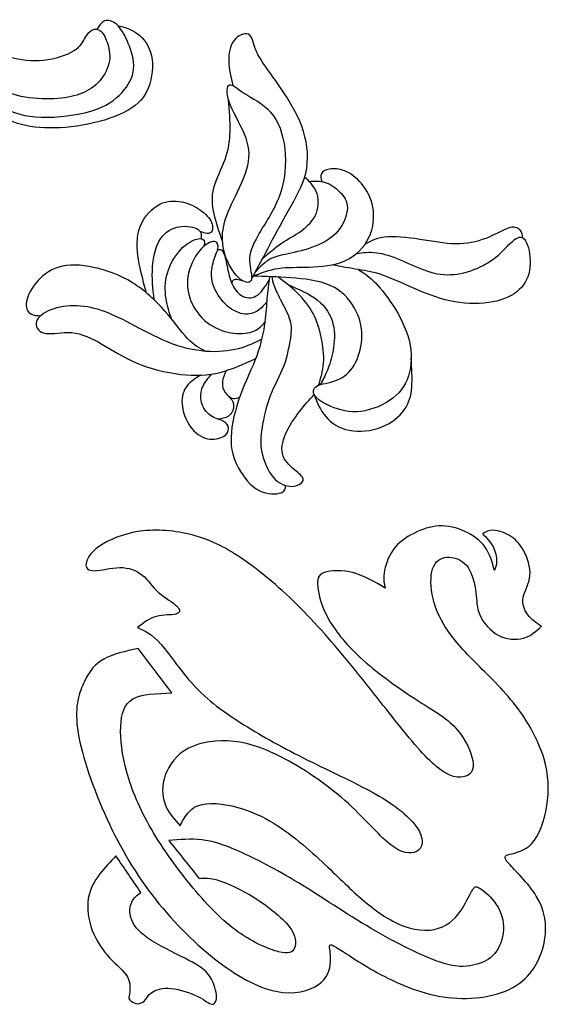
# Model space of a CAD drawing. Units: millimetres. Extents: x -100 to 99, y -103 to 93.
# Drawn here: x 40 to 63, y 49 to 92 of the extents above; entities that cross this region are included whole.
import ezdxf

# ---------------------------------------------------------------- set-up
doc = ezdxf.new("R2010")
doc.units = ezdxf.units.MM
doc.header["$MEASUREMENT"] = 0
doc.layers.add('Layer 03', color=5, linetype='Continuous')

msp = doc.modelspace()

# ---------------------------------------------------------------- linework, layer by layer
at = {"layer": 'Layer 03', "color": 5, "linetype": 'Continuous'}
for points, knots in [([(33.335, 88.662), (33.282, 88.84), (33.229, 89.018), (33.215, 89.174), (33.2, 89.329), (33.224, 89.462), (33.299, 89.599), (33.373, 89.735), (33.497, 89.877), (33.651, 90.04), (33.804, 90.202), (33.988, 90.387), (34.413, 90.704), (34.654, 90.837), (34.961, 90.927), (35.269, 91.018), (35.643, 91.066), (36.152, 91.054), (36.662, 91.042), (37.307, 90.969), (37.928, 90.837), (38.55, 90.704), (39.147, 90.511), (39.683, 90.384), (40.22, 90.258), (40.697, 90.197), (41.194, 90.249), (41.692, 90.3), (42.21, 90.463), (42.515, 90.656), (42.819, 90.849), (42.91, 91.072), (43.003, 91.235), (43.097, 91.397), (43.193, 91.5), (43.308, 91.551), (43.423, 91.603), (43.555, 91.603), (43.673, 91.497), (43.79, 91.391), (43.893, 91.18), (43.968, 90.933), (44.044, 90.686), (44.092, 90.402), (44.023, 90.104), (43.953, 89.805), (43.766, 89.492), (43.54, 89.26), (43.314, 89.027), (43.049, 88.877), (42.744, 88.768), (42.439, 88.66), (42.096, 88.593), (41.652, 88.572), (41.209, 88.551), (40.666, 88.575), (40.226, 88.672), (39.786, 88.768), (39.448, 88.937), (39.123, 89.118), (38.797, 89.299), (38.483, 89.492), (38.167, 89.688), (37.85, 89.884), (37.53, 90.083), (37.199, 90.212), (36.867, 90.342), (36.523, 90.402), (36.186, 90.408), (35.848, 90.414), (35.516, 90.366), (35.175, 90.24), (34.835, 90.113), (34.135, 89.703), (33.906, 89.232), (33.861, 89.021), (33.815, 88.809), (33.839, 88.622), (33.863, 88.434)], [0, 0, 0, 0, 0.035714, 0.035714, 0.035714, 0.071429, 0.071429, 0.071429, 0.107143, 0.107143, 0.107143, 0.142857, 0.142857, 0.178571, 0.178571, 0.178571, 0.214286, 0.214286, 0.214286, 0.25, 0.25, 0.25, 0.285714, 0.285714, 0.285714, 0.321429, 0.321429, 0.321429, 0.357143, 0.357143, 0.357143, 0.392857, 0.392857, 0.392857, 0.428571, 0.428571, 0.428571, 0.464286, 0.464286, 0.464286, 0.5, 0.5, 0.5, 0.535714, 0.535714, 0.535714, 0.571429, 0.571429, 0.571429, 0.607143, 0.607143, 0.607143, 0.642857, 0.642857, 0.642857, 0.678571, 0.678571, 0.678571, 0.714286, 0.714286, 0.714286, 0.75, 0.75, 0.75, 0.785714, 0.785714, 0.785714, 0.821429, 0.821429, 0.821429, 0.857143, 0.857143, 0.857143, 0.892857, 0.928571, 0.928571, 0.928571, 1, 1, 1, 1]), ([(38.567, 89.056), (38.829, 88.741), (39.092, 88.426), (39.483, 88.19), (39.873, 87.954), (40.392, 87.797), (41.086, 87.773), (41.779, 87.749), (42.648, 87.857), (43.275, 88.05), (43.902, 88.243), (44.288, 88.521), (44.577, 88.834), (44.867, 89.148), (45.06, 89.498), (45.09, 89.872), (45.12, 90.246), (44.987, 90.644), (44.855, 90.969), (44.722, 91.295), (44.589, 91.548), (44.252, 91.898), (44.047, 91.995), (43.887, 91.958), (43.727, 91.921), (43.613, 91.751), (43.499, 91.582)], [0, 0, 0, 0, 0.1, 0.1, 0.1, 0.2, 0.2, 0.2, 0.3, 0.3, 0.3, 0.4, 0.4, 0.4, 0.5, 0.5, 0.5, 0.6, 0.6, 0.6, 0.7, 0.7, 0.8, 0.8, 0.8, 1, 1, 1, 1]), ([(44.394, 91.75), (44.692, 91.671), (44.991, 91.591), (45.26, 91.389), (45.53, 91.186), (45.772, 90.861), (45.862, 90.433), (45.952, 90.004), (45.892, 89.474), (45.729, 89.058), (45.566, 88.641), (45.301, 88.34), (44.396, 87.821), (43.757, 87.604), (43.112, 87.471), (42.467, 87.339), (41.815, 87.291), (41.236, 87.315), (40.657, 87.339), (40.151, 87.435), (39.75, 87.638), (39.35, 87.841), (39.055, 88.151), (38.761, 88.461)], [0, 0, 0, 0, 0.111111, 0.111111, 0.111111, 0.222222, 0.222222, 0.222222, 0.333333, 0.333333, 0.333333, 0.444444, 0.444444, 0.555556, 0.555556, 0.555556, 0.666667, 0.666667, 0.666667, 0.777778, 0.777778, 0.777778, 1, 1, 1, 1]), ([(50.191, 80.761), (50.409, 81.17), (50.627, 81.579), (50.894, 82.084), (51.161, 82.589), (51.477, 83.191), (51.788, 83.742), (52.099, 84.293), (52.405, 84.793), (52.537, 85.359), (52.67, 85.925), (52.629, 86.557), (52.252, 87.761), (51.915, 88.332), (51.273, 89.316), (50.967, 89.729), (50.548, 90.326), (50.436, 90.51), (50.273, 90.989), (50.222, 91.285), (50.054, 91.366), (49.886, 91.448), (49.6, 91.315), (49.253, 90.856), (49.192, 90.53), (49.203, 90.191), (49.215, 89.851), (49.299, 89.499), (49.383, 89.146)], [0, 0, 0, 0, 0.083333, 0.083333, 0.083333, 0.166667, 0.166667, 0.166667, 0.25, 0.25, 0.25, 0.333333, 0.333333, 0.416667, 0.416667, 0.5, 0.5, 0.583333, 0.583333, 0.666667, 0.666667, 0.666667, 0.75, 0.75, 0.833333, 0.833333, 0.833333, 1, 1, 1, 1]), ([(50.191, 80.761), (50.232, 80.927), (50.11, 81.243), (50.105, 81.564), (50.1, 81.886), (50.212, 82.212), (50.477, 82.671), (50.742, 83.13), (51.161, 83.722), (51.64, 85.037), (51.701, 85.762), (51.63, 86.404), (51.558, 87.047), (51.354, 87.608), (51.018, 87.995), (50.681, 88.383), (50.212, 88.597), (49.88, 88.806), (49.549, 89.015), (49.355, 89.219), (49.238, 89.179), (49.121, 89.138), (49.08, 88.852), (49.365, 88.036), (49.692, 87.506), (49.886, 87.037), (50.079, 86.567), (50.141, 86.159), (50.028, 85.68), (49.916, 85.201), (49.631, 84.65), (49.406, 84.181), (49.182, 83.711), (49.019, 83.324), (48.896, 82.518), (48.937, 82.1), (49.085, 81.704), (49.233, 81.309), (49.488, 80.937), (49.717, 80.758), (49.947, 80.58), (50.151, 80.595), (50.191, 80.761)], [0, 0, 0, 0, 0.0625, 0.0625, 0.0625, 0.125, 0.125, 0.125, 0.1875, 0.1875, 0.25, 0.25, 0.25, 0.3125, 0.3125, 0.3125, 0.375, 0.375, 0.375, 0.4375, 0.4375, 0.4375, 0.5, 0.5, 0.5625, 0.5625, 0.5625, 0.625, 0.625, 0.625, 0.6875, 0.6875, 0.6875, 0.75, 0.75, 0.8125, 0.8125, 0.8125, 0.875, 0.875, 0.875, 1, 1, 1, 1]), ([(48.934, 82.415), (48.796, 82.813), (48.657, 83.211), (48.573, 83.589), (48.488, 83.966), (48.458, 84.323), (48.661, 85.109), (48.896, 85.537), (49.044, 85.945), (49.192, 86.353), (49.253, 86.741), (49.263, 87.169), (49.274, 87.598), (49.233, 88.067), (49.193, 88.536)], [0, 0, 0, 0, 0.166667, 0.166667, 0.166667, 0.333333, 0.333333, 0.5, 0.5, 0.5, 0.666667, 0.666667, 0.666667, 1, 1, 1, 1]), ([(50.266, 80.901), (50.612, 81.039), (50.957, 81.176), (51.742, 81.294), (52.181, 81.274), (52.685, 81.289), (53.19, 81.304), (53.761, 81.355), (54.231, 81.564), (54.7, 81.773), (55.067, 82.141), (55.271, 82.564), (55.475, 82.987), (55.516, 83.467), (55.439, 83.88), (55.363, 84.293), (55.169, 84.64), (54.72, 85.17), (54.465, 85.354), (54.22, 85.45), (53.976, 85.547), (53.741, 85.558), (53.563, 85.527), (53.384, 85.496), (53.262, 85.425), (53.216, 85.329), (53.17, 85.233), (53.201, 85.113), (53.232, 84.993)], [0, 0, 0, 0, 0.090909, 0.090909, 0.181818, 0.181818, 0.181818, 0.272727, 0.272727, 0.272727, 0.363636, 0.363636, 0.363636, 0.454545, 0.454545, 0.454545, 0.545455, 0.545455, 0.636364, 0.636364, 0.636364, 0.727273, 0.727273, 0.727273, 0.818182, 0.818182, 0.818182, 1, 1, 1, 1]), ([(52.689, 84.995), (52.92, 85.012), (53.152, 85.03), (53.38, 84.957), (53.608, 84.884), (53.833, 84.721), (54.2, 84.354), (54.343, 84.15), (54.338, 83.849), (54.333, 83.548), (54.18, 83.15), (53.93, 82.849), (53.68, 82.549), (53.333, 82.345), (52.548, 82.039), (52.109, 81.937), (51.436, 81.794), (51.201, 81.753), (50.985, 81.631), (50.769, 81.51), (50.572, 81.308), (50.375, 81.106)], [0, 0, 0, 0, 0.111111, 0.111111, 0.111111, 0.222222, 0.222222, 0.333333, 0.333333, 0.333333, 0.444444, 0.444444, 0.444444, 0.555556, 0.555556, 0.666667, 0.666667, 0.777778, 0.777778, 0.777778, 1, 1, 1, 1]), ([(50.664, 81.651), (50.939, 81.896), (51.213, 82.141), (51.493, 82.329), (51.773, 82.518), (52.058, 82.651), (52.333, 82.849), (52.609, 83.048), (52.874, 83.314), (52.996, 83.625), (53.119, 83.936), (53.098, 84.293), (52.99, 84.56), (52.882, 84.827), (52.686, 85.004), (52.49, 85.181)], [0, 0, 0, 0, 0.166667, 0.166667, 0.166667, 0.333333, 0.333333, 0.333333, 0.5, 0.5, 0.5, 0.666667, 0.666667, 0.666667, 1, 1, 1, 1]), ([(45.651, 80.167), (45.536, 80.57), (45.421, 80.973), (45.245, 81.896), (45.183, 82.416), (45.316, 82.875), (45.449, 83.334), (45.775, 83.732), (46.101, 83.941), (46.428, 84.15), (46.754, 84.17), (47.04, 84.135), (47.325, 84.099), (47.57, 84.007), (47.805, 83.869), (48.039, 83.732), (48.264, 83.548), (48.386, 83.359), (48.509, 83.171), (48.529, 82.977), (48.493, 82.87), (48.458, 82.763), (48.366, 82.742), (48.27, 82.75), (48.174, 82.758), (48.074, 82.794), (47.974, 82.829)], [0, 0, 0, 0, 0.1, 0.1, 0.2, 0.2, 0.2, 0.3, 0.3, 0.3, 0.4, 0.4, 0.4, 0.5, 0.5, 0.5, 0.6, 0.6, 0.6, 0.7, 0.7, 0.7, 0.8, 0.8, 0.8, 1, 1, 1, 1]), ([(45.977, 79.875), (45.927, 80.355), (45.876, 80.834), (45.907, 81.299), (45.938, 81.763), (46.05, 82.212), (46.254, 82.518), (46.458, 82.824), (46.754, 82.987), (47.07, 83.038), (47.387, 83.089), (47.723, 83.028), (47.882, 82.922), (48.04, 82.817), (48.021, 82.667), (48.001, 82.517)], [0, 0, 0, 0, 0.166667, 0.166667, 0.166667, 0.333333, 0.333333, 0.333333, 0.5, 0.5, 0.5, 0.666667, 0.666667, 0.666667, 1, 1, 1, 1]), ([(55.118, 82.301), (55.387, 82.441), (55.655, 82.581), (56.09, 82.611), (56.526, 82.64), (57.127, 82.559), (57.678, 82.472), (58.229, 82.385), (58.729, 82.294), (59.198, 82.309), (59.667, 82.324), (60.106, 82.447), (60.483, 82.605), (60.861, 82.763), (61.493, 83.15), (61.738, 82.987), (61.808, 82.889), (61.878, 82.791), (61.896, 82.677), (61.915, 82.562)], [0, 0, 0, 0, 0.125, 0.125, 0.125, 0.25, 0.25, 0.25, 0.375, 0.375, 0.375, 0.5, 0.5, 0.5, 0.625, 0.75, 0.75, 0.75, 1, 1, 1, 1]), ([(46.732, 79.04), (46.636, 79.319), (46.539, 79.598), (46.49, 79.931), (46.441, 80.264), (46.44, 80.651), (46.551, 81.034), (46.662, 81.416), (46.887, 81.794), (47.132, 82.054), (47.376, 82.314), (47.642, 82.457), (47.825, 82.503), (48.009, 82.549), (48.111, 82.498), (48.146, 82.427), (48.181, 82.356), (48.149, 82.266), (48.117, 82.176)], [0, 0, 0, 0, 0.142857, 0.142857, 0.142857, 0.285714, 0.285714, 0.285714, 0.428571, 0.428571, 0.428571, 0.571429, 0.571429, 0.571429, 0.714286, 0.714286, 0.714286, 1, 1, 1, 1]), ([(50.849, 79.784), (50.704, 79.611), (50.56, 79.437), (50.355, 79.341), (50.151, 79.244), (49.886, 79.223), (49.62, 79.32), (49.355, 79.417), (49.09, 79.631), (48.886, 79.881), (48.682, 80.131), (48.539, 80.417), (48.483, 80.692), (48.427, 80.968), (48.458, 81.233), (48.524, 81.467), (48.59, 81.702), (48.692, 81.906), (48.764, 82.253), (48.733, 82.396), (48.585, 82.401), (48.437, 82.406), (48.172, 82.273), (47.703, 81.712), (47.499, 81.284), (47.376, 80.447), (47.458, 80.039), (47.631, 79.682), (47.805, 79.325), (48.07, 79.019), (48.391, 78.805), (48.713, 78.591), (49.09, 78.469), (49.432, 78.428), (49.773, 78.387), (50.079, 78.428), (50.296, 78.52), (50.513, 78.613), (50.64, 78.758), (50.768, 78.902)], [0, 0, 0, 0, 0.066667, 0.066667, 0.066667, 0.133333, 0.133333, 0.133333, 0.2, 0.2, 0.2, 0.266667, 0.266667, 0.266667, 0.333333, 0.333333, 0.333333, 0.4, 0.4, 0.466667, 0.466667, 0.466667, 0.533333, 0.533333, 0.6, 0.6, 0.666667, 0.666667, 0.666667, 0.733333, 0.733333, 0.733333, 0.8, 0.8, 0.8, 0.866667, 0.866667, 0.866667, 1, 1, 1, 1]), ([(54.74, 81.884), (55.012, 81.919), (55.285, 81.953), (55.594, 81.914), (55.903, 81.875), (56.25, 81.763), (56.628, 81.605), (57.005, 81.447), (57.413, 81.243), (57.801, 81.115), (58.188, 80.988), (58.555, 80.937), (58.943, 80.973), (59.331, 81.008), (59.739, 81.131), (60.432, 81.457), (60.718, 81.661), (60.973, 81.901), (61.228, 82.141), (61.452, 82.416), (61.641, 82.528), (61.83, 82.64), (61.983, 82.589), (62.095, 82.345), (62.207, 82.1), (62.278, 81.661), (62.238, 81.279), (62.197, 80.896), (62.044, 80.57), (61.774, 80.315), (61.503, 80.06), (61.116, 79.876), (60.626, 79.784), (60.136, 79.693), (59.545, 79.693), (58.984, 79.789), (58.423, 79.886), (57.892, 80.08), (57.367, 80.305), (56.842, 80.529), (56.322, 80.784), (55.903, 80.932), (55.485, 81.08), (55.169, 81.121), (54.816, 81.179), (54.462, 81.238), (54.071, 81.315), (53.68, 81.392)], [0, 0, 0, 0, 0.058824, 0.058824, 0.058824, 0.117647, 0.117647, 0.117647, 0.176471, 0.176471, 0.176471, 0.235294, 0.235294, 0.235294, 0.294118, 0.294118, 0.352941, 0.352941, 0.352941, 0.411765, 0.411765, 0.411765, 0.470588, 0.470588, 0.470588, 0.529412, 0.529412, 0.529412, 0.588235, 0.588235, 0.588235, 0.647059, 0.647059, 0.647059, 0.705882, 0.705882, 0.705882, 0.764706, 0.764706, 0.764706, 0.823529, 0.823529, 0.823529, 0.882353, 0.882353, 0.882353, 1, 1, 1, 1]), ([(48.72, 82.044), (48.806, 82.056), (48.892, 82.068), (48.96, 81.951), (49.029, 81.835), (49.08, 81.59), (49.131, 81.34), (49.182, 81.09), (49.233, 80.835), (49.33, 80.605), (49.426, 80.376), (49.569, 80.172), (49.761, 80.057), (49.952, 79.942), (50.191, 79.917), (50.397, 80.042), (50.603, 80.167), (50.775, 80.443), (50.947, 80.718)], [0, 0, 0, 0, 0.142857, 0.142857, 0.142857, 0.285714, 0.285714, 0.285714, 0.428571, 0.428571, 0.428571, 0.571429, 0.571429, 0.571429, 0.714286, 0.714286, 0.714286, 1, 1, 1, 1]), ([(48.213, 77.642), (47.958, 77.775), (47.703, 77.908), (47.422, 78.198), (47.142, 78.489), (46.836, 78.938), (46.05, 79.835), (45.571, 80.284), (45.035, 80.616), (44.5, 80.947), (43.317, 81.376), (41.756, 81.437), (41.083, 80.886), (40.843, 80.58), (40.604, 80.274), (40.461, 79.937), (40.44, 79.703), (40.42, 79.468), (40.522, 79.336), (40.647, 79.266), (40.771, 79.197), (40.918, 79.192), (41.066, 79.186)], [0, 0, 0, 0, 0.1, 0.1, 0.1, 0.2, 0.2, 0.3, 0.3, 0.3, 0.4, 0.5, 0.6, 0.6, 0.6, 0.7, 0.7, 0.7, 0.8, 0.8, 0.8, 1, 1, 1, 1]), ([(54.816, 81.179), (55.012, 81.061), (55.208, 80.943), (55.459, 80.7), (55.71, 80.458), (56.016, 80.09), (56.597, 79.193), (56.872, 78.662), (57.005, 78.122), (57.138, 77.581), (57.127, 77.03), (56.985, 76.582), (56.842, 76.133), (56.566, 75.786), (56.164, 75.516), (55.761, 75.245), (55.23, 75.052), (54.261, 75.011), (53.823, 75.164), (53.501, 75.317), (53.18, 75.47), (52.976, 75.623), (52.9, 75.776), (52.823, 75.929), (52.874, 76.082), (53.088, 76.174), (53.302, 76.265), (53.68, 76.296), (53.986, 76.439), (54.292, 76.582), (54.526, 76.837), (54.695, 77.168), (54.863, 77.5), (54.965, 77.908), (54.965, 78.316), (54.965, 78.724), (54.863, 79.132), (54.644, 79.519), (54.424, 79.907), (54.088, 80.274), (53.598, 80.493), (53.109, 80.713), (52.466, 80.784), (51.885, 80.827), (51.304, 80.87), (50.785, 80.886), (50.266, 80.901)], [-1, -1, -1, -1, -0.882353, -0.882353, -0.882353, -0.823529, -0.823529, -0.764706, -0.764706, -0.764706, -0.705882, -0.705882, -0.705882, -0.647059, -0.647059, -0.647059, -0.588235, -0.588235, -0.529412, -0.529412, -0.529412, -0.470588, -0.470588, -0.470588, -0.411765, -0.411765, -0.411765, -0.352941, -0.352941, -0.352941, -0.294118, -0.294118, -0.294118, -0.235294, -0.235294, -0.235294, -0.176471, -0.176471, -0.176471, -0.117647, -0.117647, -0.117647, -0.058824, -0.058824, -0.058824, 0, 0, 0, 0]), ([(50.967, 80.878), (50.926, 80.559), (50.885, 80.241), (50.86, 79.928), (50.834, 79.616), (50.824, 79.31), (50.768, 78.902), (50.712, 78.494), (50.61, 77.984), (50.222, 76.923), (49.936, 76.372), (49.712, 75.76), (49.488, 75.148), (49.325, 74.475), (49.304, 73.935), (49.284, 73.394), (49.406, 72.986), (49.845, 72.191), (50.161, 71.803), (50.518, 71.619), (50.875, 71.436), (51.273, 71.456), (51.469, 71.527), (51.666, 71.598), (51.662, 71.72), (51.658, 71.841)], [0, 0, 0, 0, 0.1, 0.1, 0.1, 0.2, 0.2, 0.2, 0.3, 0.3, 0.4, 0.4, 0.4, 0.5, 0.5, 0.5, 0.6, 0.6, 0.7, 0.7, 0.7, 0.8, 0.8, 0.8, 1, 1, 1, 1]), ([(49.352, 80.555), (49.352, 80.617), (49.353, 80.739), (49.475, 80.769), (49.553, 80.761), (49.631, 80.753), (49.727, 80.721), (49.823, 80.689)], [0, 0, 0, 0, 0.25, 0.5, 0.5, 0.5, 1, 1, 1, 1]), ([(51.076, 80.874), (51.091, 80.76), (51.105, 80.647), (51.169, 80.473), (51.232, 80.299), (51.344, 80.065), (51.619, 79.534), (51.783, 79.239), (51.926, 78.734), (51.905, 78.525), (51.885, 78.316)], [-1, -1, -1, -1, -0.6, -0.6, -0.6, -0.4, -0.4, -0.2, -0.2, 0, 0, 0, 0]), ([(53.088, 76.174), (53.187, 76.48), (53.285, 76.786), (53.309, 77.137), (53.333, 77.489), (53.282, 77.887), (53.206, 78.254), (53.129, 78.622), (53.027, 78.958), (52.854, 79.282), (52.68, 79.606), (52.436, 79.917), (52.17, 80.178), (51.904, 80.439), (51.618, 80.65), (51.332, 80.862)], [0, 0, 0, 0, 0.166667, 0.166667, 0.166667, 0.333333, 0.333333, 0.333333, 0.5, 0.5, 0.5, 0.666667, 0.666667, 0.666667, 1, 1, 1, 1]), ([(51.763, 80.535), (52.232, 80.336), (52.701, 80.137), (53.048, 79.858), (53.394, 79.58), (53.619, 79.223), (53.716, 78.836), (53.812, 78.448), (53.782, 78.03), (53.721, 77.683), (53.659, 77.336), (53.568, 77.061), (53.471, 76.826), (53.374, 76.592), (53.272, 76.398), (53.17, 76.204)], [0, 0, 0, 0, 0.166667, 0.166667, 0.166667, 0.333333, 0.333333, 0.333333, 0.5, 0.5, 0.5, 0.666667, 0.666667, 0.666667, 1, 1, 1, 1]), ([(50.63, 78.168), (50.324, 78.014), (50.018, 77.859), (49.62, 77.756), (49.223, 77.653), (48.733, 77.602), (48.213, 77.642), (47.693, 77.683), (47.142, 77.816), (46.581, 78.04), (46.02, 78.265), (45.449, 78.581), (44.964, 78.836), (44.48, 79.091), (44.082, 79.285), (43.684, 79.417), (43.286, 79.55), (42.888, 79.621), (42.491, 79.616), (42.093, 79.611), (41.695, 79.529), (41.394, 79.392), (41.093, 79.254), (40.889, 79.06), (40.869, 78.861), (40.848, 78.662), (41.012, 78.458), (41.297, 78.418), (41.583, 78.377), (41.991, 78.499), (42.414, 78.458), (42.837, 78.418), (43.276, 78.214), (44.163, 77.704), (44.612, 77.398), (45.775, 76.908), (46.489, 76.724), (47.121, 76.648), (47.754, 76.571), (48.305, 76.602), (48.833, 76.735), (49.361, 76.869), (49.867, 77.105), (50.373, 77.341)], [0, 0, 0, 0, 0.0625, 0.0625, 0.0625, 0.125, 0.125, 0.125, 0.1875, 0.1875, 0.1875, 0.25, 0.25, 0.25, 0.3125, 0.3125, 0.3125, 0.375, 0.375, 0.375, 0.4375, 0.4375, 0.4375, 0.5, 0.5, 0.5, 0.5625, 0.5625, 0.5625, 0.625, 0.625, 0.625, 0.6875, 0.6875, 0.75, 0.75, 0.8125, 0.8125, 0.8125, 0.875, 0.875, 0.875, 1, 1, 1, 1]), ([(51.885, 78.316), (51.813, 77.877), (51.742, 77.438), (51.584, 77.015), (51.426, 76.592), (51.181, 76.184), (51.002, 75.725), (50.824, 75.266), (50.712, 74.756), (50.645, 74.353), (50.579, 73.95), (50.559, 73.654), (50.635, 73.287), (50.712, 72.92), (50.885, 72.481), (51.125, 72.201), (51.364, 71.92), (51.671, 71.798), (51.926, 71.803), (52.181, 71.808), (52.384, 71.941), (52.42, 72.063), (52.456, 72.185), (52.323, 72.298), (52.124, 72.461), (51.926, 72.624), (51.66, 72.838), (51.558, 73.114), (51.456, 73.389), (51.518, 73.726), (51.665, 74.067), (51.813, 74.409), (52.048, 74.756), (52.268, 75.041), (52.488, 75.327), (52.694, 75.551), (52.9, 75.776)], [0, 0, 0, 0, 0.076923, 0.076923, 0.076923, 0.153846, 0.153846, 0.153846, 0.230769, 0.230769, 0.230769, 0.307692, 0.307692, 0.307692, 0.384615, 0.384615, 0.384615, 0.461538, 0.461538, 0.461538, 0.538462, 0.538462, 0.538462, 0.615385, 0.615385, 0.615385, 0.692308, 0.692308, 0.692308, 0.769231, 0.769231, 0.769231, 0.846154, 0.846154, 0.846154, 1, 1, 1, 1]), ([(52.9, 75.776), (53.03, 75.439), (53.161, 75.103), (53.4, 74.822), (53.639, 74.542), (53.986, 74.317), (54.419, 74.23), (54.853, 74.144), (55.373, 74.195), (55.807, 74.363), (56.24, 74.531), (56.587, 74.817), (56.801, 75.113), (57.015, 75.409), (57.097, 75.715), (57.124, 76.089), (57.152, 76.464), (57.125, 76.907), (57.098, 77.35)], [1, 1, 1, 1, 1.142857, 1.142857, 1.142857, 1.285714, 1.285714, 1.285714, 1.428571, 1.428571, 1.428571, 1.571429, 1.571429, 1.571429, 1.714286, 1.714286, 1.714286, 2, 2, 2, 2]), ([(49.087, 76.808), (49.015, 76.637), (48.943, 76.467), (48.93, 76.305), (48.916, 76.143), (48.962, 75.99), (49.049, 75.868), (49.136, 75.745), (49.263, 75.653), (49.337, 75.546), (49.411, 75.439), (49.432, 75.317), (49.381, 75.057), (49.309, 74.919), (49.191, 74.839), (49.072, 74.759), (48.906, 74.736), (48.74, 74.714)], [0, 0, 0, 0, 0.142857, 0.142857, 0.142857, 0.285714, 0.285714, 0.285714, 0.428571, 0.428571, 0.428571, 0.571429, 0.571429, 0.714286, 0.714286, 0.714286, 1, 1, 1, 1]), ([(47.982, 76.611), (47.763, 76.476), (47.544, 76.34), (47.394, 76.145), (47.244, 75.949), (47.162, 75.694), (47.185, 75.375), (47.208, 75.057), (47.463, 74.292), (48.014, 73.925), (48.282, 73.863), (48.549, 73.802), (48.809, 73.863), (48.973, 73.96), (49.136, 74.057), (49.202, 74.19), (49.197, 74.312), (49.192, 74.435), (49.115, 74.547), (48.968, 74.623), (48.82, 74.7), (48.6, 74.74), (48.417, 74.868), (48.233, 74.995), (48.085, 75.21), (48.024, 75.437), (47.963, 75.664), (47.988, 75.903), (48.078, 76.109), (48.167, 76.316), (48.32, 76.488), (48.473, 76.661)], [0, 0, 0, 0, 0.083333, 0.083333, 0.083333, 0.166667, 0.166667, 0.166667, 0.25, 0.333333, 0.333333, 0.333333, 0.416667, 0.416667, 0.416667, 0.5, 0.5, 0.5, 0.583333, 0.583333, 0.583333, 0.666667, 0.666667, 0.666667, 0.75, 0.75, 0.75, 0.833333, 0.833333, 0.833333, 1, 1, 1, 1]), ([(49.176, 75.723), (49.243, 75.67), (49.309, 75.617), (49.392, 75.606), (49.475, 75.595), (49.575, 75.626), (49.675, 75.657)], [0, 0, 0, 0, 0.333333, 0.333333, 0.333333, 1, 1, 1, 1]), ([(55.977, 67.396), (55.538, 67.661), (55.098, 67.927), (54.136, 68.184), (53.614, 68.174), (53.055, 67.973), (53.019, 67.781), (53.092, 67.121), (53.202, 66.654), (53.77, 65.601), (54.228, 65.014), (54.896, 64.401), (55.565, 63.787), (57.324, 62.504), (58.515, 61.863), (58.941, 61.437), (59.367, 61.011), (59.623, 60.48), (59.728, 60.086), (59.834, 59.692), (59.788, 59.436), (59.559, 59.303), (59.33, 59.17), (58.918, 59.161), (58.414, 59.505), (57.91, 59.848), (57.315, 60.544), (56.651, 61.369), (55.987, 62.193), (55.254, 63.146), (54.498, 64.071), (53.742, 64.996), (52.964, 65.894), (52.149, 66.695), (51.333, 67.497), (50.481, 68.202), (49.735, 68.706), (48.988, 69.21), (48.347, 69.512), (47.623, 69.7), (46.9, 69.887), (46.094, 69.961), (45.37, 69.86), (44.646, 69.759), (44.005, 69.484), (43.607, 69.21), (43.208, 68.935), (43.053, 68.66), (43.007, 68.266), (43.117, 68.147), (43.392, 68.152), (43.666, 68.156), (44.106, 68.284), (44.491, 68.289), (44.875, 68.294), (45.205, 68.174), (45.462, 67.964), (45.718, 67.753), (45.901, 67.451), (46.172, 67.208), (46.442, 66.965), (46.799, 66.782), (46.964, 66.622), (47.129, 66.462), (47.101, 66.324), (46.914, 66.274), (46.726, 66.223), (46.378, 66.26), (46.075, 66.178), (45.773, 66.095), (45.517, 65.894), (45.26, 65.692)], [1.3809524, 1.3809524, 1.3809524, 1.3809524, 1.3888889, 1.3888889, 1.3968254, 1.3968254, 1.4047619, 1.4047619, 1.4126984, 1.4126984, 1.4206349, 1.4206349, 1.4206349, 1.4285714, 1.4365079, 1.4365079, 1.4365079, 1.4444444, 1.4444444, 1.4444444, 1.452381, 1.452381, 1.452381, 1.4603175, 1.4603175, 1.4603175, 1.468254, 1.468254, 1.468254, 1.4761905, 1.4761905, 1.4761905, 1.484127, 1.484127, 1.484127, 1.4920635, 1.4920635, 1.4920635, 1.5, 1.5, 1.5, 1.5079365, 1.5079365, 1.5079365, 1.515873, 1.515873, 1.515873, 1.5238095, 1.5238095, 1.531746, 1.531746, 1.531746, 1.5396825, 1.5396825, 1.5396825, 1.547619, 1.547619, 1.547619, 1.5555556, 1.5555556, 1.5555556, 1.5634921, 1.5634921, 1.5634921, 1.5714286, 1.5714286, 1.5714286, 1.5793651, 1.5793651, 1.5793651, 1.5873016, 1.5873016, 1.5873016, 1.5873016]), ([(60.704, 68.165), (60.603, 68.523), (60.502, 68.88), (60.296, 69.173), (60.09, 69.466), (59.779, 69.695), (59.426, 69.855), (59.073, 70.016), (58.68, 70.107), (58.299, 70.089), (57.919, 70.071), (57.553, 69.942), (57.209, 69.768), (56.866, 69.594), (56.545, 69.374), (56.321, 69.063), (56.096, 68.752), (55.968, 68.348), (55.886, 67.762), (55.932, 67.579), (55.977, 67.396)], [1.32539683, 1.32539683, 1.32539683, 1.32539683, 1.33333333, 1.33333333, 1.33333333, 1.34126984, 1.34126984, 1.34126984, 1.34920635, 1.34920635, 1.34920635, 1.35714286, 1.35714286, 1.35714286, 1.36507937, 1.36507937, 1.36507937, 1.37301587, 1.37301587, 1.38095238, 1.38095238, 1.38095238, 1.38095238]), ([(62.737, 65.747), (62.518, 65.894), (62.298, 66.04), (62.142, 66.246), (61.986, 66.452), (61.895, 66.718), (61.95, 67.002), (62.005, 67.286), (62.206, 67.588), (62.27, 68.303), (62.133, 68.715), (61.963, 69.022), (61.794, 69.329), (61.391, 69.732), (60.86, 69.897), (60.658, 69.901), (60.457, 69.906), (60.319, 69.832), (60.182, 69.759)], [1.24603175, 1.24603175, 1.24603175, 1.24603175, 1.25396825, 1.25396825, 1.25396825, 1.26190476, 1.26190476, 1.26190476, 1.26984127, 1.26984127, 1.27777778, 1.27777778, 1.27777778, 1.28571429, 1.29365079, 1.29365079, 1.29365079, 1.3015873, 1.3015873, 1.3015873, 1.3015873]), ([(60.182, 69.759), (60.356, 69.585), (60.53, 69.411), (60.64, 69.2), (60.75, 68.99), (60.795, 68.742), (60.795, 68.564), (60.795, 68.385), (60.75, 68.275), (60.704, 68.165)], [1.3015873, 1.3015873, 1.3015873, 1.3015873, 1.30952381, 1.30952381, 1.30952381, 1.31746032, 1.31746032, 1.31746032, 1.32539683, 1.32539683, 1.32539683, 1.32539683]), ([(42.958, 63.353), (42.738, 62.904), (42.529, 62.319), (42.787, 60.343), (43.254, 58.95), (43.822, 57.668), (44.39, 56.386), (45.059, 55.213), (45.874, 54.141), (46.689, 53.07), (47.651, 52.099), (48.59, 51.361), (49.529, 50.624), (50.445, 50.12), (51.237, 49.955), (52.029, 49.79), (52.698, 49.964), (53.087, 50.244), (53.477, 50.523), (53.587, 50.908), (53.61, 51.219), (53.632, 51.531), (53.568, 51.769), (53.568, 51.888), (53.568, 52.007), (53.632, 52.007), (53.985, 51.783), (54.338, 51.558), (54.979, 51.109), (55.799, 50.674), (56.619, 50.239), (57.617, 49.818), (58.684, 49.69), (59.751, 49.561), (60.887, 49.726), (61.638, 50.203), (62.389, 50.679), (62.756, 51.467), (62.875, 52.172), (62.994, 52.877), (62.866, 53.5), (62.513, 54.077), (62.16, 54.654), (61.583, 55.186), (61.07, 55.772), (61.134, 55.827), (61.602, 55.946), (62.005, 56.01), (62.321, 56.354), (62.637, 56.697), (62.866, 57.32), (62.971, 57.975), (63.076, 58.63), (63.058, 59.317), (62.834, 60.059), (62.609, 60.801), (62.179, 61.598), (61.629, 62.308), (61.079, 63.017), (59.742, 64.263), (58.826, 65.307), (58.515, 65.82), (58.203, 66.333), (58.038, 66.837), (57.979, 67.304), (57.919, 67.771), (57.965, 68.202), (58.13, 68.449), (58.295, 68.697), (58.579, 68.761), (58.849, 68.729), (59.119, 68.697), (59.376, 68.568), (59.559, 68.289), (59.742, 68.01), (59.852, 67.579), (59.898, 67.217), (59.944, 66.855), (59.925, 66.562), (60.067, 66.237), (60.209, 65.912), (60.512, 65.555), (61.226, 65.17), (61.638, 65.143), (61.959, 65.234), (62.279, 65.326), (62.508, 65.536), (62.737, 65.747)], [1, 1, 1, 1, 1.0079365, 1.0079365, 1.015873, 1.015873, 1.015873, 1.0238095, 1.0238095, 1.0238095, 1.031746, 1.031746, 1.031746, 1.0396825, 1.0396825, 1.0396825, 1.047619, 1.047619, 1.047619, 1.0555556, 1.0555556, 1.0555556, 1.0634921, 1.0634921, 1.0634921, 1.0714286, 1.0714286, 1.0714286, 1.0793651, 1.0793651, 1.0793651, 1.0873016, 1.0873016, 1.0873016, 1.0952381, 1.0952381, 1.0952381, 1.1031746, 1.1031746, 1.1031746, 1.1111111, 1.1111111, 1.1111111, 1.1190476, 1.1190476, 1.1269841, 1.1269841, 1.1349206, 1.1349206, 1.1349206, 1.1428571, 1.1428571, 1.1428571, 1.1507937, 1.1507937, 1.1507937, 1.1587302, 1.1587302, 1.1587302, 1.1666667, 1.1746032, 1.1746032, 1.1746032, 1.1825397, 1.1825397, 1.1825397, 1.1904762, 1.1904762, 1.1904762, 1.1984127, 1.1984127, 1.1984127, 1.2063492, 1.2063492, 1.2063492, 1.2142857, 1.2142857, 1.2142857, 1.2222222, 1.2222222, 1.2222222, 1.2301587, 1.2301587, 1.2380952, 1.2380952, 1.2380952, 1.2460317, 1.2460317, 1.2460317, 1.2460317]), ([(45.26, 65.692), (45.572, 65.555), (45.883, 65.417), (46.282, 64.964), (46.68, 64.51), (47.165, 63.741), (47.788, 63.091), (48.411, 62.44), (49.172, 61.909), (50.011, 61.393), (50.851, 60.877), (51.77, 60.377), (52.814, 59.864), (53.859, 59.351), (55.028, 58.825), (55.874, 58.306), (56.719, 57.787), (57.241, 57.274), (57.672, 56.45), (57.489, 55.827), (56.683, 55.918), (56.174, 56.321), (55.666, 56.725), (55.052, 57.485), (54.228, 58.213), (53.403, 58.941), (52.368, 59.637), (51.484, 60.091), (50.6, 60.544), (49.868, 60.755), (49.158, 60.787), (48.448, 60.819), (47.761, 60.672), (47.28, 60.361), (46.799, 60.05), (46.524, 59.573), (46.41, 59.134), (46.295, 58.694), (46.341, 58.291), (46.625, 57.631), (46.863, 57.375), (47.101, 57.118)], [1.5873016, 1.5873016, 1.5873016, 1.5873016, 1.5952381, 1.5952381, 1.5952381, 1.6031746, 1.6031746, 1.6031746, 1.6111111, 1.6111111, 1.6111111, 1.6190476, 1.6190476, 1.6190476, 1.6269841, 1.6269841, 1.6269841, 1.6349206, 1.6349206, 1.6428571, 1.6507937, 1.6507937, 1.6507937, 1.6587302, 1.6587302, 1.6587302, 1.6666667, 1.6666667, 1.6666667, 1.6746032, 1.6746032, 1.6746032, 1.6825397, 1.6825397, 1.6825397, 1.6904762, 1.6904762, 1.6904762, 1.6984127, 1.6984127, 1.7063492, 1.7063492, 1.7063492, 1.7063492]), ([(45.288, 64.785), (44.738, 64.666), (44.189, 64.547), (43.798, 64.331), (43.408, 64.115), (43.178, 63.802), (42.958, 63.353)], [0.97619048, 0.97619048, 0.97619048, 0.97619048, 0.98412698, 0.98412698, 0.98412698, 1, 1, 1, 1]), ([(47.926, 54.838), (48.155, 54.856), (48.384, 54.874), (49.181, 54.627), (49.749, 54.361), (50.912, 53.628), (51.507, 53.161), (52.121, 52.364), (52.139, 52.035), (52.057, 51.833), (51.974, 51.632), (51.791, 51.558), (51.365, 51.664), (50.939, 51.769), (50.271, 52.053), (49.616, 52.52), (48.961, 52.987), (48.32, 53.638), (47.669, 54.416), (47.019, 55.195), (46.359, 56.102), (45.856, 56.972), (45.352, 57.842), (45.004, 58.676), (44.793, 59.431), (44.582, 60.187), (44.509, 60.865), (44.532, 61.414), (44.555, 61.964), (44.674, 62.385), (45.059, 62.605), (45.443, 62.825), (46.094, 62.843), (46.744, 62.862)], [1.87301587, 1.87301587, 1.87301587, 1.87301587, 1.88095238, 1.88095238, 1.88888889, 1.88888889, 1.8968254, 1.8968254, 1.9047619, 1.9047619, 1.9047619, 1.91269841, 1.91269841, 1.91269841, 1.92063492, 1.92063492, 1.92063492, 1.92857143, 1.92857143, 1.92857143, 1.93650794, 1.93650794, 1.93650794, 1.94444444, 1.94444444, 1.94444444, 1.95238095, 1.95238095, 1.95238095, 1.96031746, 1.96031746, 1.96031746, 1.96825397, 1.96825397, 1.96825397, 1.96825397]), ([(47.101, 57.118), (47.193, 57.302), (47.285, 57.485), (47.449, 57.677), (47.614, 57.87), (48.091, 58.273), (49.904, 57.906), (50.797, 57.43), (51.69, 56.954), (52.57, 56.184), (53.243, 55.557), (53.916, 54.929), (54.384, 54.444), (54.942, 53.963), (55.501, 53.482), (56.151, 53.006), (57.406, 52.538), (58.011, 52.548), (58.455, 52.745), (58.899, 52.941), (59.183, 53.326), (59.577, 53.986), (59.687, 54.261), (59.783, 54.389), (59.879, 54.517), (59.962, 54.499), (60.356, 54.206), (60.667, 53.931), (60.86, 53.592), (61.052, 53.253), (61.125, 52.85), (61.079, 52.47), (61.034, 52.09), (60.869, 51.732), (60.635, 51.499), (60.402, 51.265), (60.099, 51.155), (59.421, 51.009), (59.046, 50.972), (57.562, 51.485), (56.454, 52.035), (55.364, 52.676), (54.274, 53.317), (53.202, 54.05), (52.222, 54.645), (51.242, 55.241), (50.353, 55.699), (49.671, 56.001), (48.988, 56.303), (48.512, 56.45), (48.036, 56.505), (47.559, 56.56), (47.083, 56.523), (46.607, 56.486)], [1.7063492, 1.7063492, 1.7063492, 1.7063492, 1.7142857, 1.7142857, 1.7142857, 1.7222222, 1.7301587, 1.7301587, 1.7301587, 1.7380952, 1.7380952, 1.7380952, 1.7460317, 1.7460317, 1.7460317, 1.7539683, 1.7539683, 1.7619048, 1.7619048, 1.7619048, 1.7698413, 1.7698413, 1.7777778, 1.7777778, 1.7777778, 1.7857143, 1.7857143, 1.7936508, 1.7936508, 1.7936508, 1.8015873, 1.8015873, 1.8015873, 1.8095238, 1.8095238, 1.8095238, 1.8174603, 1.8174603, 1.8253968, 1.8253968, 1.8333333, 1.8333333, 1.8333333, 1.8412698, 1.8412698, 1.8412698, 1.8492063, 1.8492063, 1.8492063, 1.8571429, 1.8571429, 1.8571429, 1.8650794, 1.8650794, 1.8650794, 1.8650794]), ([(43.618, 55.016), (43.396, 54.723), (43.195, 54.389), (43.128, 53.97), (43.062, 53.551), (43.131, 53.047), (43.302, 52.591), (43.474, 52.135), (43.749, 51.728), (44.049, 51.405), (44.349, 51.082), (44.674, 50.844), (44.821, 50.578), (44.967, 50.313), (44.935, 50.019), (44.908, 49.857), (44.88, 49.694), (44.857, 49.662), (44.905, 49.6), (44.953, 49.539), (45.072, 49.447), (45.201, 49.424), (45.329, 49.401), (45.466, 49.447), (45.56, 49.543), (45.654, 49.639), (45.704, 49.786), (45.874, 49.905), (46.043, 50.024), (46.332, 50.116), (46.707, 50.081), (47.083, 50.047), (47.546, 49.887), (47.864, 49.726), (48.182, 49.566), (48.356, 49.406), (48.485, 49.399), (48.613, 49.392), (48.695, 49.539), (48.672, 49.797), (48.649, 50.056), (48.521, 50.427), (48.308, 50.697), (48.095, 50.968), (47.798, 51.137), (47.31, 51.384), (46.822, 51.632), (46.144, 51.957), (45.707, 52.257), (45.269, 52.557), (45.072, 52.832), (44.985, 53.099), (44.898, 53.367), (44.921, 53.628), (45.008, 53.816), (45.095, 54.004), (45.246, 54.119), (45.398, 54.233)], [1, 1, 1, 1, 1.0454545, 1.0454545, 1.0454545, 1.0909091, 1.0909091, 1.0909091, 1.1363636, 1.1363636, 1.1363636, 1.1818182, 1.1818182, 1.1818182, 1.2272727, 1.2272727, 1.2272727, 1.2727273, 1.2727273, 1.2727273, 1.3181818, 1.3181818, 1.3181818, 1.3636364, 1.3636364, 1.3636364, 1.4090909, 1.4090909, 1.4090909, 1.4545455, 1.4545455, 1.4545455, 1.5, 1.5, 1.5, 1.5454545, 1.5454545, 1.5454545, 1.5909091, 1.5909091, 1.5909091, 1.6363636, 1.6363636, 1.6363636, 1.6818182, 1.6818182, 1.6818182, 1.7272727, 1.7272727, 1.7272727, 1.7727273, 1.7727273, 1.7727273, 1.8181818, 1.8181818, 1.8181818, 1.8636364, 1.8636364, 1.8636364, 1.8636364])]:
    msp.add_open_spline(points, degree=3, knots=knots, dxfattribs=at)
for points in [[(46.744, 62.862), (46.259, 63.503), (45.773, 64.144), (45.288, 64.785)], [(46.607, 56.486), (47.046, 55.937), (47.486, 55.387), (47.926, 54.838)], [(44.326, 55.813), (44.083, 55.561), (43.84, 55.309), (43.618, 55.016)], [(45.398, 54.233), (45.04, 54.76), (44.683, 55.286), (44.326, 55.813)]]:
    msp.add_open_spline(points, degree=3, dxfattribs=at)

doc.saveas('drawing.dxf')
